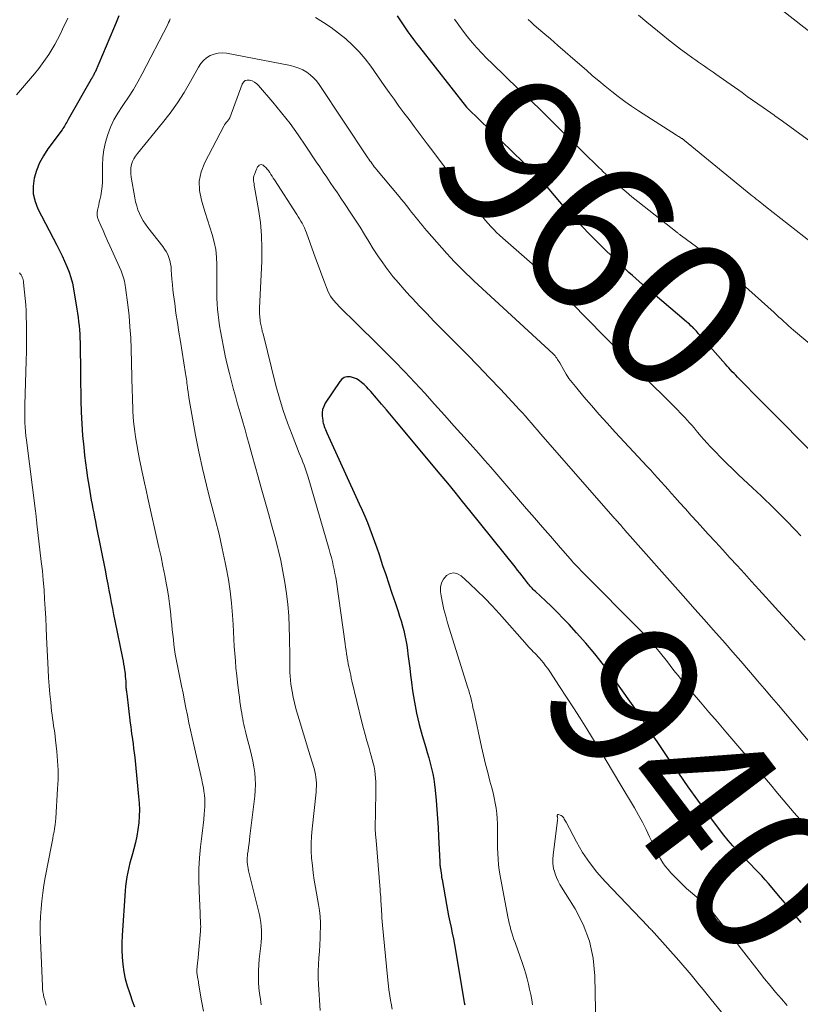
# Model space of a CAD drawing. Units: feet. Extents: x 1909998 to 1915028, y 539996 to 545000.
# Drawn here: x 1912535 to 1912638, y 540723 to 540854 of the extents above; entities that cross this region are included whole.
import ezdxf
from ezdxf.enums import TextEntityAlignment as Align

# ---------------------------------------------------------------- set-up
doc = ezdxf.new("R2010")
doc.units = ezdxf.units.FT
doc.header["$LTSCALE"] = 100
doc.header["$MEASUREMENT"] = 0
for name, color, linetype, lineweight in [('CONTOUR INDEX', 32, 'Continuous', 25), ('CONTOUR INDEX LABEL', 7, 'Continuous', 15), ('CONTOUR INTERMEDIATE', 40, 'Continuous', 15)]:
    doc.layers.add(name, color=color, linetype=linetype, lineweight=lineweight)
doc.styles.add('slant', font='romans.shx', dxfattribs={"oblique": 14.999978})

msp = doc.modelspace()

# ---------------------------------------------------------------- linework, layer by layer
at = {"layer": 'CONTOUR INDEX', "flags": 128}
for points, elevation in [([(1912548.28, 540854.13), (1912547.92, 540853.25), (1912547.56, 540852.38), (1912545.11, 540846.67), (1912545.06, 540846.55), (1912545.01, 540846.44), (1912544.95, 540846.33), (1912544.9, 540846.22), (1912544.84, 540846.11), (1912544.81, 540846.06), (1912544.78, 540846.01), (1912544.75, 540845.96), (1912544.72, 540845.91), (1912544.69, 540845.86), (1912544.66, 540845.81), (1912544.63, 540845.76), (1912544.6, 540845.71), (1912541.55, 540840.4), (1912541.45, 540840.22), (1912541.36, 540840.05), (1912541.26, 540839.87), (1912541.17, 540839.69), (1912541.08, 540839.52), (1912540.98, 540839.35), (1912540.87, 540839.18), (1912540.75, 540839.02), (1912538.86, 540836.49), (1912538.27, 540835.58), (1912537.76, 540834.64), (1912537.36, 540833.65), (1912537.05, 540832.61), (1912536.92, 540831.57), (1912536.93, 540830.54), (1912537.17, 540829.53), (1912537.55, 540828.55), (1912540.04, 540823.73), (1912540.39, 540823.03), (1912540.74, 540822.33), (1912541.07, 540821.63), (1912541.39, 540820.92), (1912541.68, 540820.19), (1912541.92, 540819.46), (1912542.12, 540818.71), (1912542.27, 540817.95), (1912542.72, 540815.28), (1912542.8, 540814.74), (1912542.88, 540814.19), (1912542.94, 540813.63), (1912543, 540813.08), (1912543.05, 540812.53), (1912543.09, 540811.98), (1912543.11, 540811.42), (1912543.13, 540810.87), (1912543.14, 540810.14), (1912543.16, 540809.22), (1912543.18, 540808.3), (1912543.19, 540807.38), (1912543.2, 540806.46), (1912543.24, 540803.17), (1912543.28, 540801.62), (1912543.35, 540800.08), (1912543.46, 540798.54), (1912543.61, 540797), (1912543.73, 540795.92), (1912543.84, 540794.93), (1912543.97, 540793.94), (1912544.12, 540792.95), (1912544.28, 540791.96), (1912544.42, 540791.13), (1912544.52, 540790.56), (1912544.62, 540789.99), (1912544.73, 540789.43), (1912544.84, 540788.86), (1912544.95, 540788.29), (1912545.06, 540787.73), (1912545.17, 540787.16), (1912545.28, 540786.6), (1912546.49, 540780.48), (1912546.65, 540779.67), (1912546.81, 540778.87), (1912546.96, 540778.06), (1912547.11, 540777.25), (1912547.26, 540776.44), (1912547.41, 540775.63), (1912547.57, 540774.83), (1912547.73, 540774.02), (1912548.75, 540769.07), (1912548.83, 540768.67), (1912548.9, 540768.27), (1912548.96, 540767.87), (1912549.02, 540767.47), (1912549.04, 540767.32), (1912549.08, 540766.99), (1912549.12, 540766.66), (1912549.15, 540766.33), (1912549.17, 540765.99), (1912549.18, 540765.65), (1912549.19, 540765.49), (1912549.2, 540765.32), (1912549.21, 540765.16), (1912549.23, 540765), (1912549.24, 540764.84), (1912549.26, 540764.68), (1912549.28, 540764.52), (1912549.3, 540764.36), (1912549.78, 540760.46), (1912549.84, 540759.99), (1912549.9, 540759.53), (1912549.96, 540759.06), (1912550.02, 540758.6), (1912550.06, 540758.32), (1912550.15, 540757.72), (1912550.22, 540757.12), (1912550.29, 540756.52), (1912550.36, 540755.91), (1912550.88, 540750.76), (1912550.95, 540749.88), (1912550.98, 540749), (1912550.96, 540748.13), (1912550.91, 540747.25), (1912550.8, 540746.38), (1912550.66, 540745.51), (1912550.47, 540744.66), (1912550.25, 540743.81), (1912550.06, 540743.16), (1912549.89, 540742.56), (1912549.73, 540741.96), (1912549.58, 540741.35), (1912549.45, 540740.75), (1912549.33, 540740.13), (1912549.23, 540739.52), (1912549.16, 540738.9), (1912549.1, 540738.28), (1912548.69, 540732.34), (1912548.65, 540731.38), (1912548.65, 540730.42), (1912548.7, 540729.46), (1912548.78, 540728.51), (1912548.92, 540727.56), (1912549.11, 540726.62), (1912549.36, 540725.7), (1912549.66, 540724.79), (1912549.75, 540724.54), (1912550.04, 540723.72), (1912550.33, 540722.9)], 960), ([(1912639.59, 540796.78), (1912637.91, 540798.47), (1912636.74, 540799.64), (1912635.58, 540800.81), (1912634.42, 540801.99), (1912633.25, 540803.16), (1912630.41, 540806.04), (1912630.18, 540806.28), (1912629.95, 540806.52), (1912629.71, 540806.76), (1912629.48, 540807), (1912629.25, 540807.24), (1912629.03, 540807.49), (1912628.8, 540807.73), (1912628.58, 540807.98), (1912625.48, 540811.49), (1912625.33, 540811.66), (1912625.18, 540811.84), (1912625.02, 540812.01), (1912624.87, 540812.19), (1912624.72, 540812.36), (1912624.56, 540812.53), (1912624.4, 540812.7), (1912624.24, 540812.87), (1912624.2, 540812.91), (1912624.01, 540813.09), (1912623.82, 540813.27), (1912623.62, 540813.44), (1912623.43, 540813.61), (1912618.07, 540818.16), (1912617.61, 540818.56), (1912617.16, 540818.95), (1912616.7, 540819.35), (1912616.25, 540819.74), (1912615.8, 540820.15), (1912615.36, 540820.55), (1912614.92, 540820.97), (1912614.48, 540821.38), (1912611.72, 540824.07), (1912610.41, 540825.39), (1912609.11, 540826.73), (1912607.86, 540828.1), (1912606.63, 540829.5), (1912604.51, 540831.98), (1912604.36, 540832.15), (1912604.21, 540832.33), (1912604.05, 540832.5), (1912603.9, 540832.67), (1912603.74, 540832.85), (1912603.58, 540833.01), (1912603.42, 540833.18), (1912603.25, 540833.34), (1912594.52, 540841.79), (1912594.5, 540841.81), (1912594.49, 540841.82), (1912594.47, 540841.84), (1912594.45, 540841.86), (1912594.38, 540841.93), (1912594.37, 540841.95), (1912594.35, 540841.97), (1912594.34, 540841.99), (1912594.32, 540842.01), (1912588.1, 540849.95), (1912587.71, 540850.46), (1912587.32, 540850.97), (1912586.95, 540851.48), (1912586.57, 540852), (1912586.21, 540852.53), (1912585.85, 540853.06), (1912585.5, 540853.59), (1912585.15, 540854.13)], 960), ([(1912638.58, 540734.09), (1912637.68, 540735.18), (1912636.77, 540736.26), (1912635.86, 540737.34), (1912634.27, 540739.22), (1912633.83, 540739.73), (1912633.38, 540740.23), (1912632.92, 540740.72), (1912632.44, 540741.21), (1912631.97, 540741.69), (1912631.49, 540742.17), (1912631.02, 540742.65), (1912630.56, 540743.14), (1912630.2, 540743.52), (1912629.56, 540744.21), (1912628.95, 540744.91), (1912628.36, 540745.64), (1912627.79, 540746.38), (1912626.22, 540748.47), (1912624.92, 540750.25), (1912623.63, 540752.03), (1912622.38, 540753.83), (1912621.13, 540755.65), (1912619.52, 540758.04), (1912619.1, 540758.67), (1912618.68, 540759.3), (1912618.26, 540759.93), (1912617.85, 540760.57), (1912617.43, 540761.2), (1912617.01, 540761.83), (1912616.58, 540762.45), (1912616.14, 540763.07), (1912613.52, 540766.72), (1912612.42, 540768.2), (1912611.28, 540769.65), (1912610.1, 540771.06), (1912608.87, 540772.44), (1912607.87, 540773.53), (1912607.11, 540774.34), (1912606.34, 540775.13), (1912605.55, 540775.91), (1912604.75, 540776.67), (1912603.41, 540777.91), (1912603.27, 540778.04), (1912603.13, 540778.18), (1912602.99, 540778.32), (1912602.86, 540778.46), (1912602.73, 540778.61), (1912602.6, 540778.76), (1912602.47, 540778.91), (1912602.35, 540779.06), (1912601.97, 540779.55), (1912601.66, 540779.95), (1912601.35, 540780.35), (1912601.04, 540780.74), (1912600.72, 540781.14), (1912594.73, 540788.62), (1912593.76, 540789.82), (1912592.79, 540791.03), (1912591.81, 540792.22), (1912590.82, 540793.41), (1912585.02, 540800.37), (1912584.36, 540801.15), (1912583.71, 540801.93), (1912583.05, 540802.71), (1912582.39, 540803.48), (1912581.61, 540804.38), (1912581.33, 540804.7), (1912581.03, 540805.01), (1912580.73, 540805.3), (1912580.41, 540805.58), (1912580.07, 540805.83), (1912579.71, 540806.04), (1912579.33, 540806.19), (1912578.92, 540806.3), (1912578.87, 540806.31), (1912578.47, 540806.31), (1912578.1, 540806.22), (1912577.78, 540806.02), (1912577.5, 540805.72), (1912575.59, 540802.81), (1912575.39, 540802.4), (1912575.24, 540801.98), (1912575.19, 540801.54), (1912575.19, 540801.09), (1912575.25, 540800.59), (1912575.28, 540800.38), (1912575.33, 540800.16), (1912575.39, 540799.95), (1912575.46, 540799.74), (1912575.54, 540799.53), (1912575.62, 540799.33), (1912575.71, 540799.12), (1912575.8, 540798.92), (1912580.1, 540789.5), (1912580.47, 540788.68), (1912580.83, 540787.86), (1912581.17, 540787.03), (1912581.49, 540786.19), (1912581.81, 540785.35), (1912582.12, 540784.51), (1912582.42, 540783.66), (1912582.71, 540782.81), (1912583.19, 540781.35), (1912583.6, 540780.13), (1912584.01, 540778.9), (1912584.42, 540777.68), (1912584.83, 540776.45), (1912585.23, 540775.26), (1912585.43, 540774.63), (1912585.62, 540774), (1912585.81, 540773.36), (1912585.98, 540772.72), (1912586.13, 540772.08), (1912586.27, 540771.43), (1912586.38, 540770.78), (1912586.47, 540770.12), (1912586.54, 540769.59), (1912586.65, 540768.66), (1912586.77, 540767.73), (1912586.89, 540766.81), (1912587.01, 540765.88), (1912587.16, 540764.74), (1912587.4, 540763.25), (1912587.68, 540761.77), (1912588.03, 540760.3), (1912588.42, 540758.85), (1912588.89, 540757.26), (1912589.09, 540756.57), (1912589.29, 540755.87), (1912589.48, 540755.17), (1912589.66, 540754.47), (1912589.83, 540753.76), (1912589.97, 540753.05), (1912590.07, 540752.33), (1912590.15, 540751.61), (1912590.26, 540750.21), (1912590.36, 540749.02), (1912590.44, 540747.84), (1912590.52, 540746.65), (1912590.58, 540745.46), (1912590.75, 540742.09), (1912590.76, 540741.98), (1912590.76, 540741.87), (1912590.77, 540741.76), (1912590.78, 540741.66), (1912590.79, 540741.55), (1912590.81, 540741.44), (1912590.82, 540741.33), (1912590.83, 540741.22), (1912590.88, 540740.89), (1912590.92, 540740.61), (1912590.96, 540740.33), (1912591, 540740.06), (1912591.05, 540739.78), (1912591.64, 540736.46), (1912591.78, 540735.7), (1912591.92, 540734.94), (1912592.08, 540734.18), (1912592.24, 540733.43), (1912592.4, 540732.67), (1912592.55, 540731.91), (1912592.69, 540731.15), (1912592.82, 540730.39), (1912593.95, 540723.76), (1912594, 540723.46), (1912594.05, 540723.16)], 940)]:
    msp.add_lwpolyline(points, dxfattribs=dict(at, elevation=elevation))
at = {"layer": 'CONTOUR INTERMEDIATE', "flags": 128}
for points, elevation in [([(1912645.21, 540847.71), (1912635.13, 540855.62)], 976), ([(1912541.49, 540853.82), (1912541.36, 540853.51), (1912541.22, 540853.2), (1912540.81, 540852.33), (1912540.48, 540851.64), (1912540.13, 540850.97), (1912539.77, 540850.31), (1912539.38, 540849.65), (1912538.98, 540849.01), (1912538.56, 540848.38), (1912538.11, 540847.77), (1912537.65, 540847.16), (1912537.08, 540846.44), (1912536.31, 540845.49), (1912535.52, 540844.56), (1912534.71, 540843.65)], 964), ([(1912638.56, 540785.28), (1912637.82, 540786.04), (1912636.64, 540787.26), (1912636.09, 540787.82), (1912635.54, 540788.37), (1912634.99, 540788.92), (1912634.43, 540789.46), (1912633.86, 540790), (1912633.3, 540790.54), (1912632.73, 540791.07), (1912632.16, 540791.61), (1912630.32, 540793.34), (1912629.53, 540794.09), (1912628.74, 540794.85), (1912627.98, 540795.63), (1912627.22, 540796.41), (1912626.57, 540797.1), (1912626.15, 540797.55), (1912625.73, 540798.01), (1912625.32, 540798.48), (1912624.92, 540798.95), (1912624.7, 540799.21), (1912624.41, 540799.56), (1912624.11, 540799.9), (1912623.81, 540800.24), (1912623.51, 540800.58), (1912623.2, 540800.91), (1912622.89, 540801.24), (1912622.58, 540801.57), (1912622.26, 540801.89), (1912620.28, 540803.87), (1912618.98, 540805.19), (1912617.67, 540806.5), (1912616.37, 540807.82), (1912615.06, 540809.13), (1912611.81, 540812.42), (1912611.54, 540812.69), (1912611.27, 540812.97), (1912611, 540813.24), (1912610.73, 540813.51), (1912610.47, 540813.78), (1912610.2, 540814.05), (1912609.94, 540814.32), (1912609.67, 540814.6), (1912606.61, 540817.83), (1912606.44, 540818), (1912606.28, 540818.17), (1912606.12, 540818.35), (1912605.97, 540818.52), (1912605.81, 540818.7), (1912605.65, 540818.87), (1912605.48, 540819.04), (1912605.32, 540819.2), (1912605.24, 540819.27), (1912605.04, 540819.47), (1912604.83, 540819.67), (1912604.62, 540819.86), (1912604.4, 540820.05), (1912599.09, 540824.69), (1912598.68, 540825.06), (1912598.28, 540825.43), (1912597.9, 540825.82), (1912597.52, 540826.21), (1912597.15, 540826.62), (1912596.79, 540827.03), (1912596.45, 540827.45), (1912596.11, 540827.89), (1912592.59, 540832.53), (1912591.71, 540833.68), (1912590.84, 540834.84), (1912589.96, 540836), (1912589.09, 540837.16), (1912588.69, 540837.69), (1912588.01, 540838.58), (1912587.35, 540839.48), (1912586.68, 540840.37), (1912586.01, 540841.27), (1912585.35, 540842.16), (1912584.7, 540843.07), (1912584.05, 540843.97), (1912583.4, 540844.89), (1912581.61, 540847.43), (1912580.87, 540848.41), (1912580.08, 540849.35), (1912579.22, 540850.23), (1912578.32, 540851.06), (1912577.36, 540851.83), (1912576.38, 540852.57), (1912575.35, 540853.24), (1912574.3, 540853.87)], 956), ([(1912641.49, 540836.22), (1912636.13, 540840.16), (1912635.94, 540840.3), (1912635.74, 540840.44), (1912635.55, 540840.58), (1912635.36, 540840.71), (1912635.16, 540840.85), (1912634.97, 540840.99), (1912634.77, 540841.12), (1912634.58, 540841.26), (1912633.57, 540841.97), (1912632.87, 540842.46), (1912632.17, 540842.95), (1912631.47, 540843.45), (1912630.77, 540843.94), (1912627.31, 540846.39), (1912626.93, 540846.66), (1912626.55, 540846.92), (1912626.17, 540847.19), (1912625.78, 540847.45), (1912625.4, 540847.71), (1912625.02, 540847.97), (1912624.64, 540848.24), (1912624.26, 540848.51), (1912623.41, 540849.13), (1912622.61, 540849.72), (1912621.82, 540850.32), (1912621.04, 540850.94), (1912620.27, 540851.56), (1912618.18, 540853.29), (1912617.07, 540854.21)], 972), ([(1912555.08, 540853.7), (1912554.98, 540853.45), (1912554.86, 540853.21), (1912554.74, 540852.97), (1912551.37, 540846.45), (1912550.79, 540845.39), (1912550.19, 540844.36), (1912549.55, 540843.35), (1912548.87, 540842.36), (1912548.71, 540842.12), (1912548.13, 540841.24), (1912547.61, 540840.33), (1912547.17, 540839.38), (1912546.79, 540838.4), (1912546.49, 540837.39), (1912546.27, 540836.37), (1912546.15, 540835.34), (1912546.1, 540834.29), (1912546.11, 540832.73), (1912546.09, 540832.11), (1912546.05, 540831.5), (1912545.97, 540830.9), (1912545.86, 540830.29), (1912545.75, 540829.77), (1912545.68, 540829.43), (1912545.61, 540829.09), (1912545.53, 540828.74), (1912545.45, 540828.4), (1912545.4, 540828.06), (1912545.4, 540827.73), (1912545.46, 540827.4), (1912545.57, 540827.07), (1912545.87, 540826.36), (1912546.17, 540825.69), (1912546.47, 540825.01), (1912546.77, 540824.34), (1912547.07, 540823.66), (1912548.55, 540820.37), (1912548.66, 540820.1), (1912548.76, 540819.83), (1912548.85, 540819.56), (1912548.93, 540819.28), (1912549, 540819), (1912549.07, 540818.72), (1912549.11, 540818.43), (1912549.16, 540818.15), (1912549.45, 540815.83), (1912549.61, 540814.38), (1912549.74, 540812.93), (1912549.83, 540811.48), (1912549.89, 540810.03), (1912550.04, 540804.4), (1912550.06, 540803.73), (1912550.08, 540803.07), (1912550.1, 540802.4), (1912550.12, 540801.74), (1912550.16, 540801.07), (1912550.21, 540800.41), (1912550.28, 540799.75), (1912550.37, 540799.09), (1912550.48, 540798.38), (1912550.63, 540797.37), (1912550.81, 540796.36), (1912551, 540795.36), (1912551.2, 540794.35), (1912551.21, 540794.33), (1912551.43, 540793.31), (1912551.65, 540792.3), (1912551.87, 540791.29), (1912552.1, 540790.27), (1912553.58, 540783.72), (1912553.85, 540782.48), (1912554.11, 540781.25), (1912554.36, 540780.01), (1912554.59, 540778.77), (1912554.67, 540778.32), (1912554.84, 540777.3), (1912554.99, 540776.28), (1912555.11, 540775.26), (1912555.21, 540774.23), (1912555.28, 540773.48), (1912555.34, 540772.83), (1912555.4, 540772.18), (1912555.48, 540771.53), (1912555.55, 540770.87), (1912555.64, 540770.23), (1912555.74, 540769.58), (1912555.85, 540768.93), (1912555.98, 540768.29), (1912556.56, 540765.39), (1912556.76, 540764.42), (1912556.96, 540763.44), (1912557.15, 540762.47), (1912557.35, 540761.5), (1912557.55, 540760.52), (1912557.75, 540759.55), (1912557.96, 540758.58), (1912558.18, 540757.61), (1912559.24, 540752.95), (1912559.35, 540752.45), (1912559.45, 540751.95), (1912559.53, 540751.44), (1912559.6, 540750.93), (1912559.65, 540750.43), (1912559.67, 540749.92), (1912559.66, 540749.41), (1912559.62, 540748.9), (1912559.58, 540748.44), (1912559.5, 540747.7), (1912559.42, 540746.96), (1912559.33, 540746.23), (1912559.25, 540745.49), (1912559.08, 540744.07), (1912558.95, 540742.62), (1912558.86, 540741.17), (1912558.85, 540739.72), (1912558.88, 540738.26), (1912559.02, 540735.29), (1912559.04, 540734.99), (1912559.05, 540734.7), (1912559.07, 540734.4), (1912559.08, 540734.11), (1912559.09, 540733.81), (1912559.1, 540733.52), (1912559.08, 540733.22), (1912559.06, 540732.93), (1912558.7, 540728.97), (1912558.68, 540728.77), (1912558.67, 540728.58), (1912558.65, 540728.38), (1912558.63, 540728.18), (1912558.62, 540728.07), (1912558.61, 540727.93), (1912558.6, 540727.79), (1912558.6, 540727.65), (1912558.6, 540727.51), (1912558.61, 540727.37), (1912558.63, 540727.23), (1912558.65, 540727.09), (1912558.67, 540726.95), (1912558.69, 540726.83), (1912558.73, 540726.63), (1912558.76, 540726.43), (1912558.8, 540726.23), (1912558.83, 540726.03), (1912559.22, 540723.7), (1912559.45, 540722.34)], 956), ([(1912642.5, 540808.38), (1912637.59, 540812.5), (1912637.26, 540812.78), (1912636.94, 540813.07), (1912636.61, 540813.36), (1912636.3, 540813.65), (1912635.98, 540813.94), (1912635.66, 540814.23), (1912635.35, 540814.53), (1912635.03, 540814.82), (1912630.85, 540818.6), (1912629.53, 540819.76), (1912628.19, 540820.88), (1912626.82, 540821.97), (1912625.42, 540823.03), (1912622.75, 540825), (1912622.67, 540825.05), (1912622.6, 540825.1), (1912622.52, 540825.16), (1912622.45, 540825.21), (1912622.37, 540825.27), (1912622.3, 540825.32), (1912622.23, 540825.38), (1912622.16, 540825.43), (1912616.97, 540829.54), (1912616.19, 540830.17), (1912615.42, 540830.81), (1912614.65, 540831.46), (1912613.89, 540832.13), (1912613, 540832.92), (1912612.7, 540833.19), (1912612.4, 540833.47), (1912612.1, 540833.75), (1912611.81, 540834.04), (1912611.52, 540834.33), (1912611.22, 540834.62), (1912610.93, 540834.9), (1912610.64, 540835.19), (1912604.58, 540841.18), (1912604.16, 540841.59), (1912603.74, 540842), (1912603.31, 540842.4), (1912602.89, 540842.8), (1912602.46, 540843.21), (1912602.03, 540843.61), (1912601.61, 540844.01), (1912601.18, 540844.42), (1912597.67, 540847.78), (1912596.98, 540848.46), (1912596.32, 540849.15), (1912595.67, 540849.86), (1912595.04, 540850.59), (1912594.44, 540851.34), (1912593.84, 540852.1), (1912593.28, 540852.87), (1912592.72, 540853.66)], 964), ([(1912639.96, 540824.11), (1912633.88, 540828.88), (1912633.63, 540829.07), (1912633.39, 540829.26), (1912633.15, 540829.46), (1912632.9, 540829.65), (1912632.66, 540829.85), (1912632.42, 540830.04), (1912632.17, 540830.24), (1912631.93, 540830.43), (1912623.16, 540837.61), (1912623.11, 540837.65), (1912623.05, 540837.7), (1912623, 540837.74), (1912622.94, 540837.78), (1912622.88, 540837.82), (1912622.83, 540837.86), (1912622.77, 540837.89), (1912622.71, 540837.93), (1912622.59, 540838), (1912622.47, 540838.08), (1912622.35, 540838.15), (1912622.23, 540838.22), (1912622.11, 540838.3), (1912617.05, 540841.55), (1912616.14, 540842.15), (1912615.25, 540842.78), (1912614.37, 540843.43), (1912613.51, 540844.1), (1912612.67, 540844.79), (1912611.83, 540845.49), (1912610.99, 540846.19), (1912610.17, 540846.91), (1912608.36, 540848.48), (1912607.37, 540849.34), (1912606.39, 540850.2), (1912605.4, 540851.05), (1912604.41, 540851.91), (1912603.27, 540852.89), (1912602.85, 540853.26), (1912602.45, 540853.64)], 968), ([(1912639.14, 540771.47), (1912637.94, 540772.75), (1912636.75, 540774.04), (1912635.57, 540775.33), (1912634.39, 540776.63), (1912633.94, 540777.13), (1912632.99, 540778.18), (1912632.04, 540779.23), (1912631.08, 540780.28), (1912630.13, 540781.32), (1912629.17, 540782.37), (1912628.21, 540783.41), (1912627.25, 540784.46), (1912626.3, 540785.5), (1912625.59, 540786.28), (1912624.82, 540787.12), (1912624.05, 540787.97), (1912623.28, 540788.82), (1912622.51, 540789.67), (1912621.9, 540790.35), (1912621.44, 540790.87), (1912620.98, 540791.38), (1912620.53, 540791.89), (1912620.07, 540792.41), (1912619.61, 540792.92), (1912619.15, 540793.43), (1912618.69, 540793.94), (1912618.22, 540794.44), (1912613.96, 540799.01), (1912612.91, 540800.16), (1912611.86, 540801.32), (1912610.84, 540802.5), (1912609.82, 540803.69), (1912608.7, 540805.02), (1912608.27, 540805.55), (1912607.86, 540806.11), (1912607.48, 540806.69), (1912607.13, 540807.28), (1912606.63, 540808.16), (1912606.54, 540808.32), (1912606.44, 540808.48), (1912606.34, 540808.63), (1912606.24, 540808.79), (1912606.13, 540808.94), (1912606.02, 540809.09), (1912605.89, 540809.22), (1912605.76, 540809.35), (1912595.83, 540818.5), (1912595.29, 540819), (1912594.76, 540819.5), (1912594.23, 540820.01), (1912593.71, 540820.52), (1912593.19, 540821.04), (1912592.69, 540821.56), (1912592.19, 540822.1), (1912591.7, 540822.64), (1912589.05, 540825.66), (1912588.75, 540826), (1912588.45, 540826.35), (1912588.16, 540826.7), (1912587.88, 540827.06), (1912587.59, 540827.42), (1912587.31, 540827.78), (1912587.03, 540828.13), (1912586.74, 540828.49), (1912586.67, 540828.59), (1912586.35, 540828.99), (1912586.02, 540829.39), (1912585.7, 540829.79), (1912585.37, 540830.19), (1912582.39, 540833.76), (1912582.24, 540833.95), (1912582.08, 540834.14), (1912581.94, 540834.33), (1912581.79, 540834.53), (1912581.65, 540834.73), (1912581.51, 540834.93), (1912581.37, 540835.13), (1912581.23, 540835.33), (1912574.79, 540845.02), (1912574.44, 540845.49), (1912574.05, 540845.92), (1912573.61, 540846.31), (1912573.14, 540846.66), (1912572.63, 540846.95), (1912572.1, 540847.2), (1912571.55, 540847.38), (1912570.98, 540847.53), (1912562.53, 540849.15), (1912561.97, 540849.2), (1912561.43, 540849.18), (1912560.89, 540849.05), (1912560.37, 540848.85), (1912559.89, 540848.55), (1912559.46, 540848.2), (1912559.1, 540847.78), (1912558.79, 540847.31), (1912557.76, 540845.41), (1912556.93, 540843.97), (1912556.05, 540842.58), (1912555.08, 540841.23), (1912554.06, 540839.93), (1912550.72, 540835.88), (1912550.47, 540835.54), (1912550.26, 540835.18), (1912550.09, 540834.81), (1912549.96, 540834.41), (1912549.87, 540834), (1912549.83, 540833.59), (1912549.84, 540833.18), (1912549.88, 540832.77), (1912550.38, 540830), (1912550.49, 540829.48), (1912550.63, 540828.95), (1912550.8, 540828.44), (1912551, 540827.94), (1912551.23, 540827.45), (1912551.48, 540826.98), (1912551.78, 540826.53), (1912552.09, 540826.1), (1912554.08, 540823.59), (1912554.32, 540823.24), (1912554.54, 540822.89), (1912554.73, 540822.51), (1912554.89, 540822.11), (1912555.01, 540821.7), (1912555.11, 540821.29), (1912555.17, 540820.87), (1912555.21, 540820.45), (1912555.24, 540819.92), (1912555.29, 540819.23), (1912555.35, 540818.53), (1912555.42, 540817.85), (1912555.51, 540817.16), (1912555.66, 540816.02), (1912555.83, 540814.76), (1912556.02, 540813.5), (1912556.21, 540812.25), (1912556.41, 540811), (1912557.1, 540806.77), (1912557.14, 540806.51), (1912557.18, 540806.26), (1912557.22, 540806), (1912557.25, 540805.74), (1912557.28, 540805.48), (1912557.31, 540805.22), (1912557.34, 540804.96), (1912557.37, 540804.71), (1912557.38, 540804.59), (1912557.42, 540804.27), (1912557.47, 540803.95), (1912557.52, 540803.64), (1912557.57, 540803.32), (1912558.43, 540798.58), (1912558.86, 540796.37), (1912559.33, 540794.18), (1912559.85, 540791.99), (1912560.41, 540789.82), (1912560.58, 540789.19), (1912561.06, 540787.33), (1912561.53, 540785.47), (1912561.95, 540783.59), (1912562.36, 540781.72), (1912562.49, 540781.07), (1912562.78, 540779.5), (1912563.02, 540777.93), (1912563.19, 540776.35), (1912563.31, 540774.77), (1912563.38, 540773.51), (1912563.43, 540772.55), (1912563.49, 540771.59), (1912563.55, 540770.63), (1912563.61, 540769.67), (1912563.69, 540768.71), (1912563.77, 540767.75), (1912563.87, 540766.79), (1912563.98, 540765.84), (1912564.15, 540764.47), (1912564.22, 540763.89), (1912564.3, 540763.32), (1912564.38, 540762.75), (1912564.47, 540762.18), (1912564.54, 540761.79), (1912564.6, 540761.41), (1912564.67, 540761.04), (1912564.74, 540760.66), (1912564.82, 540760.29), (1912564.9, 540759.91), (1912564.99, 540759.54), (1912565.08, 540759.17), (1912565.17, 540758.8), (1912565.66, 540756.98), (1912565.84, 540756.22), (1912566.01, 540755.45), (1912566.14, 540754.68), (1912566.26, 540753.9), (1912566.32, 540753.12), (1912566.35, 540752.34), (1912566.33, 540751.56), (1912566.26, 540750.78), (1912565.62, 540745.51), (1912565.56, 540745.03), (1912565.5, 540744.55), (1912565.43, 540744.06), (1912565.37, 540743.58), (1912565.31, 540743.18), (1912565.28, 540742.89), (1912565.26, 540742.61), (1912565.26, 540742.33), (1912565.27, 540742.05), (1912565.3, 540741.76), (1912565.33, 540741.48), (1912565.38, 540741.2), (1912565.45, 540740.92), (1912566.88, 540735.09), (1912566.99, 540734.58), (1912567.07, 540734.07), (1912567.12, 540733.56), (1912567.15, 540733.04), (1912567.15, 540732.53), (1912567.13, 540732.01), (1912567.1, 540731.49), (1912567.05, 540730.98), (1912566.85, 540729.23), (1912566.78, 540728.47), (1912566.74, 540727.71), (1912566.74, 540726.94), (1912566.76, 540726.18), (1912566.81, 540725.42), (1912566.89, 540724.66), (1912567, 540723.9), (1912567.12, 540723.15)], 952), ([(1912639.96, 540757.63), (1912636.51, 540761.74), (1912635.59, 540762.83), (1912634.67, 540763.92), (1912633.75, 540765), (1912632.83, 540766.08), (1912632.64, 540766.3), (1912631.61, 540767.49), (1912630.59, 540768.68), (1912629.56, 540769.86), (1912628.52, 540771.04), (1912628.17, 540771.43), (1912626.96, 540772.81), (1912625.75, 540774.18), (1912624.54, 540775.55), (1912623.33, 540776.92), (1912615.27, 540786.02), (1912615.13, 540786.18), (1912614.99, 540786.34), (1912614.85, 540786.5), (1912614.71, 540786.66), (1912614.45, 540786.95), (1912614.36, 540787.06), (1912614.31, 540787.11), (1912614.1, 540787.34), (1912614, 540787.45), (1912613.9, 540787.57), (1912613.79, 540787.68), (1912613.69, 540787.8), (1912604.09, 540798.79), (1912603.69, 540799.25), (1912603.29, 540799.71), (1912602.89, 540800.17), (1912602.49, 540800.63), (1912602.09, 540801.09), (1912601.69, 540801.55), (1912601.28, 540802), (1912600.87, 540802.44), (1912598.78, 540804.67), (1912597.31, 540806.23), (1912595.83, 540807.77), (1912594.34, 540809.3), (1912592.84, 540810.82), (1912590.95, 540812.72), (1912589.98, 540813.7), (1912589.02, 540814.69), (1912588.07, 540815.69), (1912587.12, 540816.69), (1912586.77, 540817.05), (1912586.02, 540817.88), (1912585.27, 540818.74), (1912584.56, 540819.61), (1912583.87, 540820.5), (1912583.85, 540820.53), (1912583.2, 540821.43), (1912582.56, 540822.34), (1912581.95, 540823.27), (1912581.37, 540824.22), (1912580.78, 540825.16), (1912580.2, 540826.11), (1912579.59, 540827.04), (1912578.99, 540827.98), (1912578.12, 540829.28), (1912577.66, 540829.97), (1912577.2, 540830.67), (1912576.73, 540831.35), (1912576.26, 540832.04), (1912575.79, 540832.73), (1912575.33, 540833.41), (1912574.86, 540834.11), (1912574.4, 540834.8), (1912573.03, 540836.87), (1912571.99, 540838.37), (1912570.93, 540839.84), (1912569.81, 540841.27), (1912568.66, 540842.68), (1912566.77, 540844.88), (1912566.52, 540845.13), (1912566.23, 540845.34), (1912565.91, 540845.5), (1912565.57, 540845.61), (1912565.26, 540845.61), (1912564.98, 540845.53), (1912564.77, 540845.34), (1912564.59, 540845.08), (1912562.95, 540840.62), (1912562.94, 540840.6), (1912562.93, 540840.58), (1912562.92, 540840.56), (1912562.91, 540840.54), (1912562.87, 540840.46), (1912562.86, 540840.44), (1912562.85, 540840.43), (1912562.84, 540840.41), (1912562.83, 540840.39), (1912562.6, 540840.14), (1912562.49, 540840), (1912562.37, 540839.85), (1912562.27, 540839.69), (1912562.18, 540839.52), (1912559.64, 540834.7), (1912559.18, 540833.48), (1912558.92, 540832.24), (1912558.96, 540830.98), (1912559.2, 540829.7), (1912559.4, 540829.07), (1912559.71, 540828.09), (1912560.02, 540827.11), (1912560.33, 540826.13), (1912560.64, 540825.15), (1912560.9, 540824.16), (1912561.1, 540823.16), (1912561.2, 540822.15), (1912561.25, 540821.13), (1912561.23, 540818.17), (1912561.24, 540817.44), (1912561.25, 540816.72), (1912561.29, 540815.99), (1912561.34, 540815.26), (1912561.41, 540814.54), (1912561.49, 540813.81), (1912561.6, 540813.09), (1912561.71, 540812.38), (1912561.88, 540811.45), (1912562.11, 540810.27), (1912562.35, 540809.1), (1912562.62, 540807.93), (1912562.9, 540806.77), (1912563.21, 540805.54), (1912563.44, 540804.65), (1912563.69, 540803.75), (1912563.94, 540802.86), (1912564.21, 540801.98), (1912564.47, 540801.09), (1912564.73, 540800.2), (1912564.98, 540799.31), (1912565.23, 540798.42), (1912565.52, 540797.35), (1912565.91, 540795.92), (1912566.3, 540794.49), (1912566.7, 540793.06), (1912567.11, 540791.64), (1912567.64, 540789.77), (1912568.07, 540788.24), (1912568.49, 540786.71), (1912568.9, 540785.18), (1912569.3, 540783.64), (1912569.35, 540783.44), (1912569.69, 540782), (1912569.99, 540780.55), (1912570.24, 540779.1), (1912570.46, 540777.63), (1912570.62, 540776.17), (1912570.75, 540774.69), (1912570.82, 540773.22), (1912570.86, 540771.74), (1912570.89, 540769.27), (1912570.89, 540768.75), (1912570.9, 540768.23), (1912570.91, 540767.71), (1912570.92, 540767.19), (1912570.94, 540766.67), (1912570.98, 540766.16), (1912571.04, 540765.64), (1912571.12, 540765.13), (1912571.2, 540764.65), (1912571.35, 540763.89), (1912571.51, 540763.15), (1912571.7, 540762.41), (1912571.91, 540761.67), (1912572.18, 540760.8), (1912572.53, 540759.63), (1912572.89, 540758.46), (1912573.25, 540757.29), (1912573.61, 540756.12), (1912574.12, 540754.44), (1912574.22, 540754.07), (1912574.3, 540753.68), (1912574.36, 540753.3), (1912574.4, 540752.91), (1912574.42, 540752.51), (1912574.42, 540752.12), (1912574.4, 540751.73), (1912574.37, 540751.34), (1912573.85, 540746.48), (1912573.77, 540745.51), (1912573.73, 540744.53), (1912573.74, 540743.55), (1912573.79, 540742.58), (1912573.89, 540741.6), (1912574, 540740.63), (1912574.14, 540739.66), (1912574.29, 540738.69), (1912574.69, 540736.45), (1912574.81, 540735.65), (1912574.9, 540734.85), (1912574.94, 540734.04), (1912574.94, 540733.23), (1912574.93, 540732.87), (1912574.91, 540731.99), (1912574.87, 540731.12), (1912574.81, 540730.25), (1912574.75, 540729.37), (1912574.69, 540728.5), (1912574.66, 540727.63), (1912574.67, 540726.75), (1912574.7, 540725.88), (1912574.91, 540722.42)], 948), ([(1912639.16, 540746.88), (1912638.42, 540747.73), (1912637.68, 540748.59), (1912636.21, 540750.33), (1912635.72, 540750.9), (1912635.23, 540751.48), (1912634.75, 540752.07), (1912634.27, 540752.65), (1912633.79, 540753.24), (1912633.3, 540753.82), (1912632.82, 540754.4), (1912632.33, 540754.97), (1912628.62, 540759.32), (1912627.5, 540760.62), (1912626.39, 540761.93), (1912625.28, 540763.23), (1912624.17, 540764.54), (1912622.71, 540766.26), (1912622.34, 540766.71), (1912621.96, 540767.17), (1912621.6, 540767.63), (1912621.24, 540768.1), (1912620.89, 540768.57), (1912620.53, 540769.03), (1912620.16, 540769.49), (1912619.79, 540769.95), (1912619.54, 540770.27), (1912619.03, 540770.88), (1912618.51, 540771.48), (1912617.97, 540772.06), (1912617.42, 540772.63), (1912609.56, 540780.56), (1912609.4, 540780.73), (1912609.23, 540780.9), (1912609.07, 540781.06), (1912608.91, 540781.23), (1912608.75, 540781.39), (1912608.59, 540781.56), (1912608.43, 540781.74), (1912608.28, 540781.91), (1912606.47, 540783.99), (1912605.41, 540785.2), (1912604.35, 540786.42), (1912603.3, 540787.64), (1912602.25, 540788.86), (1912598.29, 540793.45), (1912597.5, 540794.35), (1912596.72, 540795.25), (1912595.92, 540796.15), (1912595.13, 540797.04), (1912593.96, 540798.35), (1912592.66, 540799.8), (1912591.36, 540801.25), (1912590.06, 540802.7), (1912588.76, 540804.14), (1912587.45, 540805.58), (1912586.12, 540806.99), (1912584.76, 540808.39), (1912583.39, 540809.76), (1912578.87, 540814.21), (1912578.41, 540814.66), (1912577.96, 540815.11), (1912577.52, 540815.56), (1912577.07, 540816.02), (1912576.66, 540816.5), (1912576.29, 540817.01), (1912575.99, 540817.55), (1912575.74, 540818.13), (1912575.47, 540818.84), (1912575.12, 540819.79), (1912574.77, 540820.74), (1912574.43, 540821.69), (1912574.08, 540822.65), (1912573.1, 540825.39), (1912572.98, 540825.71), (1912572.84, 540826.03), (1912572.69, 540826.33), (1912572.53, 540826.64), (1912572.36, 540826.94), (1912572.19, 540827.23), (1912572.01, 540827.52), (1912571.83, 540827.81), (1912568.87, 540832.4), (1912568.71, 540832.64), (1912568.55, 540832.88), (1912568.4, 540833.12), (1912568.24, 540833.37), (1912568.22, 540833.4), (1912568.06, 540833.62), (1912567.89, 540833.82), (1912567.71, 540834.02), (1912567.51, 540834.2), (1912567.35, 540834.34), (1912567.23, 540834.4), (1912567.1, 540834.43), (1912566.98, 540834.4), (1912566.86, 540834.34), (1912566.74, 540834.23), (1912566.64, 540834.11), (1912566.56, 540833.97), (1912566.49, 540833.83), (1912566.22, 540833.12), (1912566.15, 540832.92), (1912566.11, 540832.71), (1912566.1, 540832.5), (1912566.11, 540832.28), (1912566.14, 540832.07), (1912566.17, 540831.85), (1912566.2, 540831.64), (1912566.24, 540831.42), (1912566.76, 540828.46), (1912567, 540826.76), (1912567.16, 540825.05), (1912567.21, 540823.34), (1912567.19, 540821.63), (1912566.89, 540815.4), (1912566.89, 540815.19), (1912566.88, 540814.98), (1912566.89, 540814.76), (1912566.89, 540814.55), (1912566.91, 540814.33), (1912566.93, 540814.12), (1912566.96, 540813.91), (1912566.99, 540813.7), (1912567.04, 540813.42), (1912567.11, 540813.07), (1912567.18, 540812.72), (1912567.26, 540812.37), (1912567.35, 540812.02), (1912569.07, 540805.16), (1912569.52, 540803.5), (1912570.02, 540801.86), (1912570.58, 540800.23), (1912571.19, 540798.62), (1912572.15, 540796.22), (1912572.31, 540795.82), (1912572.47, 540795.43), (1912572.63, 540795.03), (1912572.78, 540794.63), (1912572.94, 540794.23), (1912573.08, 540793.83), (1912573.21, 540793.43), (1912573.34, 540793.02), (1912576.11, 540783.45), (1912576.25, 540782.92), (1912576.4, 540782.4), (1912576.53, 540781.87), (1912576.66, 540781.34), (1912576.77, 540780.8), (1912576.88, 540780.27), (1912576.98, 540779.73), (1912577.06, 540779.19), (1912578.21, 540770.98), (1912578.28, 540770.53), (1912578.34, 540770.08), (1912578.41, 540769.64), (1912578.48, 540769.19), (1912578.5, 540769.06), (1912578.57, 540768.68), (1912578.63, 540768.31), (1912578.71, 540767.93), (1912578.79, 540767.56), (1912578.87, 540767.18), (1912578.96, 540766.81), (1912579.04, 540766.44), (1912579.13, 540766.07), (1912580.45, 540760.6), (1912580.66, 540759.77), (1912580.88, 540758.94), (1912581.11, 540758.11), (1912581.34, 540757.29), (1912581.55, 540756.6), (1912581.68, 540756.12), (1912581.81, 540755.63), (1912581.93, 540755.15), (1912582.05, 540754.66), (1912582.14, 540754.17), (1912582.21, 540753.67), (1912582.25, 540753.18), (1912582.27, 540752.68), (1912582.27, 540751.25), (1912582.27, 540750.46), (1912582.26, 540749.66), (1912582.25, 540748.87), (1912582.23, 540748.08), (1912582.22, 540747.28), (1912582.22, 540746.49), (1912582.26, 540745.7), (1912582.31, 540744.91), (1912582.86, 540738.4), (1912582.88, 540738.09), (1912582.91, 540737.78), (1912582.93, 540737.47), (1912582.95, 540737.17), (1912582.97, 540736.86), (1912582.99, 540736.55), (1912583.01, 540736.24), (1912583.02, 540735.93), (1912583.04, 540735.61), (1912583.06, 540735.14), (1912583.09, 540734.67), (1912583.12, 540734.2), (1912583.17, 540733.73), (1912583.83, 540726.89), (1912583.93, 540726.05), (1912584.03, 540725.21), (1912584.15, 540724.37), (1912584.28, 540723.53), (1912584.31, 540723.33), (1912584.44, 540722.6)], 944), ([(1912535.12, 540820.09), (1912535.22, 540819.95), (1912535.32, 540819.8), (1912535.41, 540819.65), (1912535.48, 540819.49), (1912535.55, 540819.32), (1912535.6, 540819.15), (1912535.63, 540818.98), (1912535.66, 540818.8), (1912535.79, 540817.51), (1912535.87, 540816.69), (1912535.93, 540815.86), (1912535.98, 540815.04), (1912536.01, 540814.21), (1912536.03, 540813.39), (1912536.04, 540812.15), (1912536.05, 540810.91), (1912536.04, 540809.67), (1912536.01, 540808.43), (1912535.83, 540802.59), (1912535.82, 540802.01), (1912535.81, 540801.42), (1912535.82, 540800.83), (1912535.83, 540800.25), (1912535.86, 540799.66), (1912535.89, 540799.08), (1912535.95, 540798.5), (1912536.02, 540797.92), (1912537.24, 540788.52), (1912537.25, 540788.44), (1912537.26, 540788.36), (1912537.27, 540788.28), (1912537.28, 540788.2), (1912537.28, 540788.12), (1912537.29, 540788.04), (1912537.3, 540787.96), (1912537.31, 540787.88), (1912537.33, 540787.65), (1912537.35, 540787.45), (1912537.37, 540787.26), (1912537.39, 540787.06), (1912537.42, 540786.87), (1912538, 540781.88), (1912538.14, 540780.63), (1912538.26, 540779.39), (1912538.36, 540778.13), (1912538.44, 540776.88), (1912538.51, 540775.63), (1912538.58, 540774.38), (1912538.64, 540773.12), (1912538.7, 540771.87), (1912538.91, 540767.57), (1912538.97, 540766.48), (1912539.05, 540765.4), (1912539.14, 540764.32), (1912539.25, 540763.24), (1912539.37, 540762.05), (1912539.43, 540761.57), (1912539.49, 540761.09), (1912539.55, 540760.61), (1912539.63, 540760.13), (1912539.7, 540759.65), (1912539.77, 540759.17), (1912539.83, 540758.68), (1912539.89, 540758.2), (1912540.05, 540756.71), (1912540.15, 540755.48), (1912540.21, 540754.24), (1912540.21, 540753.01), (1912540.16, 540751.78), (1912539.92, 540747.88), (1912539.88, 540747.43), (1912539.83, 540746.98), (1912539.76, 540746.53), (1912539.68, 540746.09), (1912539.59, 540745.65), (1912539.51, 540745.2), (1912539.42, 540744.76), (1912539.33, 540744.31), (1912538.52, 540740.03), (1912538.34, 540739.01), (1912538.19, 540737.98), (1912538.07, 540736.95), (1912537.97, 540735.91), (1912537.91, 540734.87), (1912537.87, 540733.83), (1912537.87, 540732.79), (1912537.9, 540731.75), (1912538.14, 540725.65), (1912538.17, 540725.28), (1912538.21, 540724.91), (1912538.27, 540724.55), (1912538.35, 540724.19), (1912538.45, 540723.83), (1912538.54, 540723.47), (1912538.65, 540723.12)], 964), ([(1912636.76, 540723.09), (1912635.98, 540723.96), (1912635.22, 540724.84), (1912634.48, 540725.73), (1912633.75, 540726.63), (1912633.03, 540727.55), (1912630.7, 540730.55), (1912629.98, 540731.47), (1912629.27, 540732.39), (1912628.55, 540733.3), (1912627.82, 540734.21), (1912626.68, 540735.65), (1912626.53, 540735.84), (1912626.36, 540736.02), (1912626.19, 540736.2), (1912626.02, 540736.37), (1912625.84, 540736.54), (1912625.65, 540736.7), (1912625.47, 540736.86), (1912625.28, 540737.02), (1912624.52, 540737.64), (1912623.96, 540738.11), (1912623.41, 540738.59), (1912622.88, 540739.1), (1912622.36, 540739.61), (1912621.35, 540740.65), (1912620.97, 540741.08), (1912620.61, 540741.52), (1912620.29, 540741.99), (1912619.99, 540742.48), (1912619.71, 540742.99), (1912619.44, 540743.5), (1912619.19, 540744.01), (1912618.94, 540744.53), (1912618.52, 540745.43), (1912618.06, 540746.4), (1912617.57, 540747.36), (1912617.06, 540748.3), (1912616.53, 540749.23), (1912614.73, 540752.26), (1912613.77, 540753.88), (1912612.8, 540755.5), (1912611.81, 540757.1), (1912610.82, 540758.71), (1912610.21, 540759.69), (1912609.33, 540761.11), (1912608.44, 540762.51), (1912607.53, 540763.91), (1912606.62, 540765.3), (1912605.31, 540767.3), (1912605.04, 540767.68), (1912604.76, 540768.07), (1912604.47, 540768.43), (1912604.17, 540768.8), (1912603.94, 540769.06), (1912603.74, 540769.28), (1912603.54, 540769.5), (1912603.34, 540769.71), (1912603.13, 540769.92), (1912602.92, 540770.14), (1912602.72, 540770.35), (1912602.51, 540770.57), (1912602.32, 540770.79), (1912598.65, 540774.94), (1912597.7, 540775.98), (1912596.73, 540777), (1912595.72, 540777.99), (1912594.7, 540778.95), (1912593.58, 540779.98), (1912593.09, 540780.24), (1912592.61, 540780.36), (1912592.12, 540780.26), (1912591.63, 540780), (1912591.24, 540779.54), (1912590.97, 540779.03), (1912590.86, 540778.46), (1912590.86, 540777.86), (1912590.95, 540777.32), (1912591.11, 540776.41), (1912591.31, 540775.51), (1912591.54, 540774.62), (1912591.79, 540773.73), (1912594.48, 540765.16), (1912594.59, 540764.78), (1912594.7, 540764.41), (1912594.8, 540764.03), (1912594.89, 540763.65), (1912594.98, 540763.26), (1912595.07, 540762.88), (1912595.15, 540762.5), (1912595.24, 540762.11), (1912596.29, 540757.31), (1912596.55, 540756.18), (1912596.81, 540755.05), (1912597.1, 540753.93), (1912597.39, 540752.8), (1912597.63, 540751.9), (1912597.8, 540751.23), (1912597.96, 540750.56), (1912598.09, 540749.88), (1912598.21, 540749.2), (1912598.29, 540748.51), (1912598.36, 540747.82), (1912598.39, 540747.14), (1912598.39, 540746.44), (1912598.39, 540746.19), (1912598.38, 540745.44), (1912598.39, 540744.7), (1912598.4, 540743.95), (1912598.42, 540743.21), (1912598.47, 540742.47), (1912598.54, 540741.73), (1912598.63, 540740.99), (1912598.75, 540740.26), (1912599.77, 540734.84), (1912599.85, 540734.41), (1912599.95, 540733.97), (1912600.06, 540733.54), (1912600.18, 540733.11), (1912600.3, 540732.68), (1912600.44, 540732.25), (1912600.57, 540731.83), (1912600.72, 540731.41), (1912601.69, 540728.63), (1912601.92, 540727.96), (1912602.13, 540727.28), (1912602.32, 540726.61), (1912602.5, 540725.92), (1912602.65, 540725.23), (1912602.8, 540724.54), (1912602.92, 540723.85), (1912603.03, 540723.15)], 936), ([(1912628.05, 540722.2), (1912626.7, 540723.87), (1912626.17, 540724.53), (1912625.64, 540725.18), (1912625.1, 540725.83), (1912624.57, 540726.48), (1912624.03, 540727.13), (1912623.49, 540727.77), (1912622.94, 540728.4), (1912622.38, 540729.04), (1912619.15, 540732.68), (1912619.05, 540732.79), (1912618.95, 540732.9), (1912618.85, 540733), (1912618.75, 540733.11), (1912618.64, 540733.21), (1912618.54, 540733.32), (1912618.43, 540733.42), (1912618.33, 540733.53), (1912612.63, 540739.52), (1912611.56, 540740.73), (1912610.56, 540742), (1912609.67, 540743.35), (1912608.85, 540744.75), (1912607.48, 540747.34), (1912607.4, 540747.48), (1912607.33, 540747.63), (1912607.24, 540747.77), (1912607.16, 540747.91), (1912607.07, 540748.03), (1912606.96, 540748.14), (1912606.83, 540748.23), (1912606.69, 540748.3), (1912606.47, 540748.39), (1912606.42, 540748.39), (1912606.37, 540748.38), (1912606.34, 540748.35), (1912606.32, 540748.3), (1912606.31, 540748.27), (1912606.31, 540748.22), (1912606.31, 540748.16), (1912606.31, 540748.11), (1912606.32, 540748.06), (1912606.34, 540747.98), (1912606.35, 540747.97), (1912606.35, 540747.95), (1912606.35, 540747.93), (1912606.36, 540747.92), (1912606.37, 540747.85), (1912606.37, 540747.84), (1912606.37, 540747.82), (1912606.37, 540747.8), (1912606.37, 540747.79), (1912606.36, 540747.71), (1912606.36, 540747.69), (1912606.36, 540747.67), (1912606.36, 540747.65), (1912606.35, 540747.63), (1912605.76, 540742.97), (1912605.72, 540742.48), (1912605.72, 540741.99), (1912605.78, 540741.5), (1912605.87, 540741.01), (1912605.88, 540740.99), (1912606.02, 540740.5), (1912606.19, 540740.02), (1912606.41, 540739.56), (1912606.66, 540739.12), (1912608.66, 540735.9), (1912609.74, 540733.8), (1912610.57, 540731.62), (1912611.05, 540729.34), (1912611.28, 540726.99), (1912611.4, 540720.24)], 932)]:
    msp.add_lwpolyline(points, dxfattribs=dict(at, elevation=elevation))

# ---------------------------------------------------------------- texts
at = {"layer": 'CONTOUR INDEX LABEL', "style": 'slant', "oblique": 15}
for s, rotation, p in [('960', 315.6091, (1912611.59, 540825.15, 960)), ('940', 307.2074, (1912624.88, 540751.62, 940))]:
    msp.add_text(s, height=20, rotation=rotation, dxfattribs=at).set_placement(p, align=Align.MIDDLE_CENTER)

doc.saveas('drawing.dxf')
